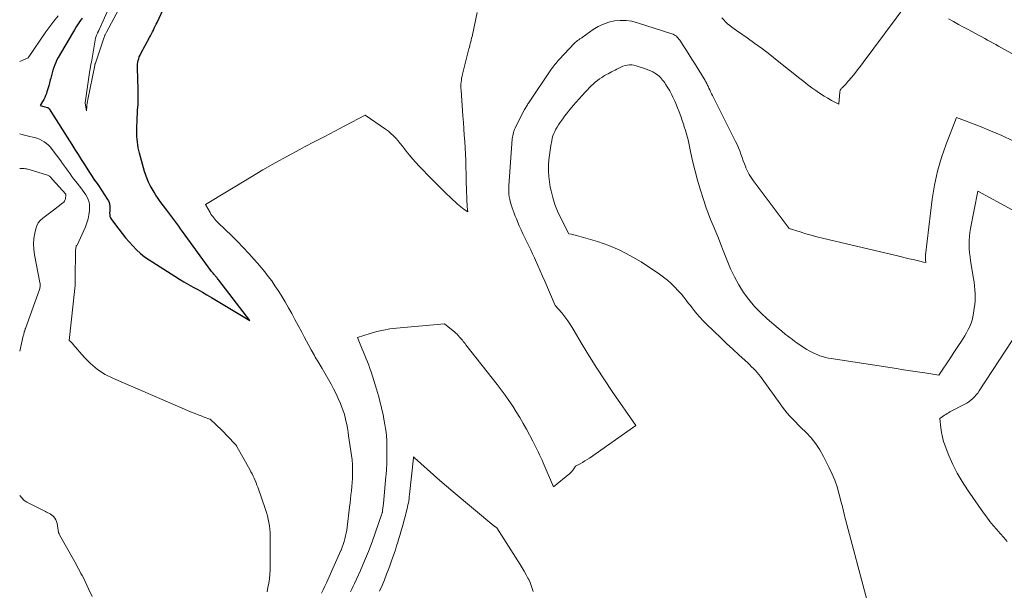
# Model space of a CAD drawing. Units: feet. Extents: x 1171672 to 1176672, y 7061370 to 7068870.
# Drawn here: x 1171672 to 1171870, y 7062119 to 7062234 of the extents above; entities that cross this region are included whole.
import ezdxf

# ---------------------------------------------------------------- set-up
doc = ezdxf.new("R2010")
doc.units = ezdxf.units.FT
doc.header["$MEASUREMENT"] = 0
doc.layers.add('Level 44', color=7, linetype='Continuous', lineweight=0)
doc.layers.add('Level 45', color=7, linetype='Continuous', lineweight=0)

msp = doc.modelspace()

# ---------------------------------------------------------------- linework, layer by layer
at = {"layer": 'Level 44', "color": 32, "linetype": 'Continuous', "lineweight": 30, "elevation": 2290, "flags": 128}
msp.add_lwpolyline([(1171684.54, 7062234.08), (1171684.14, 7062233.49), (1171683.74, 7062232.9), (1171683.35, 7062232.29), (1171682.97, 7062231.68), (1171682.6, 7062231.07), (1171679.74, 7062226.17), (1171679.48, 7062225.68), (1171679.24, 7062225.19), (1171679.02, 7062224.68), (1171678.83, 7062224.16), (1171678.66, 7062223.63), (1171678.5, 7062223.1), (1171678.35, 7062222.57), (1171678.22, 7062222.03), (1171678.13, 7062221.67), (1171677.98, 7062221.07), (1171677.82, 7062220.47), (1171677.65, 7062219.87), (1171677.46, 7062219.28), (1171677.36, 7062218.97), (1171677.21, 7062218.54), (1171677.03, 7062218.12), (1171676.82, 7062217.71), (1171676.6, 7062217.32), (1171676.11, 7062216.54), (1171677.53, 7062216.17), (1171677.59, 7062216.15), (1171677.64, 7062216.13), (1171677.69, 7062216.1), (1171677.74, 7062216.06), (1171677.78, 7062216.02), (1171677.83, 7062215.97), (1171677.86, 7062215.93), (1171677.9, 7062215.88), (1171682.46, 7062208.71), (1171683.09, 7062207.71), (1171683.73, 7062206.71), (1171684.36, 7062205.71), (1171684.99, 7062204.7), (1171685.78, 7062203.45), (1171686.02, 7062203.08), (1171686.26, 7062202.7), (1171686.52, 7062202.33), (1171686.77, 7062201.97), (1171687.03, 7062201.6), (1171687.28, 7062201.24), (1171687.53, 7062200.87), (1171687.78, 7062200.49), (1171689.63, 7062197.7), (1171689.8, 7062197.4), (1171689.93, 7062197.08), (1171690.01, 7062196.75), (1171690.06, 7062196.41), (1171690.07, 7062196.06), (1171690.08, 7062195.71), (1171690.07, 7062195.36), (1171690.05, 7062195.01), (1171690.05, 7062194.99), (1171690.06, 7062194.64), (1171690.12, 7062194.31), (1171690.25, 7062194), (1171690.43, 7062193.7), (1171691.92, 7062191.72), (1171692.58, 7062190.87), (1171693.26, 7062190.02), (1171693.96, 7062189.19), (1171694.67, 7062188.38), (1171695.42, 7062187.6), (1171696.21, 7062186.88), (1171697.06, 7062186.21), (1171697.95, 7062185.6), (1171703.15, 7062182.3), (1171704.05, 7062181.74), (1171704.96, 7062181.19), (1171705.88, 7062180.66), (1171706.8, 7062180.14), (1171707.73, 7062179.63), (1171708.65, 7062179.11), (1171709.57, 7062178.58), (1171710.48, 7062178.04), (1171718.17, 7062173.41), (1171711.95, 7062181.53), (1171711.84, 7062181.68), (1171711.72, 7062181.82), (1171711.61, 7062181.96), (1171711.49, 7062182.1), (1171711.37, 7062182.23), (1171711.25, 7062182.37), (1171711.13, 7062182.51), (1171711.01, 7062182.65), (1171710.94, 7062182.73), (1171710.79, 7062182.91), (1171710.64, 7062183.09), (1171710.5, 7062183.28), (1171710.36, 7062183.47), (1171704.68, 7062191.28), (1171704.29, 7062191.82), (1171703.9, 7062192.35), (1171703.51, 7062192.88), (1171703.12, 7062193.42), (1171702.73, 7062193.95), (1171702.33, 7062194.49), (1171701.94, 7062195.02), (1171701.54, 7062195.55), (1171700.22, 7062197.3), (1171699.78, 7062197.91), (1171699.35, 7062198.54), (1171698.95, 7062199.18), (1171698.56, 7062199.83), (1171698.2, 7062200.49), (1171697.87, 7062201.17), (1171697.57, 7062201.86), (1171697.3, 7062202.57), (1171697.05, 7062203.3), (1171696.82, 7062204.02), (1171696.61, 7062204.76), (1171696.41, 7062205.49), (1171696.03, 7062206.98), (1171695.91, 7062207.53), (1171695.79, 7062208.08), (1171695.7, 7062208.64), (1171695.62, 7062209.21), (1171695.57, 7062209.77), (1171695.53, 7062210.34), (1171695.51, 7062210.9), (1171695.52, 7062211.47), (1171695.6, 7062214.27), (1171695.62, 7062214.74), (1171695.64, 7062215.21), (1171695.67, 7062215.69), (1171695.7, 7062216.16), (1171695.7, 7062216.21), (1171695.74, 7062216.65), (1171695.76, 7062217.1), (1171695.78, 7062217.54), (1171695.79, 7062217.99), (1171695.79, 7062218.43), (1171695.79, 7062218.87), (1171695.78, 7062219.32), (1171695.77, 7062219.76), (1171695.64, 7062224.08), (1171695.64, 7062224.46), (1171695.66, 7062224.83), (1171695.71, 7062225.2), (1171695.78, 7062225.57), (1171695.88, 7062225.93), (1171696, 7062226.29), (1171696.15, 7062226.63), (1171696.31, 7062226.97), (1171698.03, 7062230.16), (1171698.23, 7062230.53), (1171698.43, 7062230.91), (1171698.62, 7062231.29), (1171698.82, 7062231.67), (1171699.01, 7062232.05), (1171699.2, 7062232.43), (1171699.39, 7062232.82), (1171699.57, 7062233.2), (1171702.69, 7062239.91)], dxfattribs=at)
at = {"layer": 'Level 45', "color": 32, "linetype": 'Continuous', "lineweight": 0, "flags": 128}
for points, elevation in [([(1171692.45, 7062241.78), (1171687.87, 7062231.57), (1171687.84, 7062231.5), (1171687.8, 7062231.43), (1171687.77, 7062231.36), (1171687.73, 7062231.29), (1171687.69, 7062231.22), (1171687.65, 7062231.15), (1171687.61, 7062231.08), (1171687.58, 7062231.01), (1171687.48, 7062230.8), (1171687.4, 7062230.63), (1171687.34, 7062230.45), (1171687.28, 7062230.26), (1171687.24, 7062230.07), (1171686.38, 7062225.24), (1171686.34, 7062225.04), (1171686.3, 7062224.83), (1171686.27, 7062224.62), (1171686.23, 7062224.42), (1171686.2, 7062224.21), (1171686.17, 7062224.01), (1171686.13, 7062223.8), (1171686.1, 7062223.6), (1171685.11, 7062217.06), (1171685.11, 7062217.04), (1171685.11, 7062217.02), (1171685.11, 7062217.01), (1171685.11, 7062216.99), (1171685.41, 7062215.49), (1171685.46, 7062216.25), (1171685.49, 7062216.62), (1171685.54, 7062217), (1171685.6, 7062217.37), (1171685.66, 7062217.75), (1171687.05, 7062224.56), (1171687.06, 7062224.62), (1171687.07, 7062224.68), (1171687.09, 7062224.74), (1171687.11, 7062224.8), (1171687.12, 7062224.86), (1171687.14, 7062224.92), (1171687.16, 7062224.97), (1171687.18, 7062225.03), (1171688.94, 7062230.22), (1171688.99, 7062230.35), (1171689.04, 7062230.48), (1171689.09, 7062230.61), (1171689.15, 7062230.74), (1171689.21, 7062230.87), (1171689.27, 7062231), (1171689.33, 7062231.12), (1171689.4, 7062231.25), (1171693.83, 7062239.51)], 2288), ([(1171812.89, 7062234.11), (1171813.26, 7062233.7), (1171813.65, 7062233.31), (1171814.05, 7062232.93), (1171814.48, 7062232.58), (1171814.92, 7062232.23), (1171815.36, 7062231.9), (1171815.81, 7062231.58), (1171817.99, 7062230.08), (1171819.52, 7062228.99), (1171821.04, 7062227.89), (1171822.53, 7062226.75), (1171824, 7062225.59), (1171828.53, 7062221.95), (1171829.32, 7062221.32), (1171830.12, 7062220.71), (1171830.93, 7062220.11), (1171831.75, 7062219.53), (1171832.01, 7062219.34), (1171832.71, 7062218.87), (1171833.42, 7062218.41), (1171834.14, 7062217.99), (1171834.88, 7062217.57), (1171836.37, 7062216.78), (1171836.56, 7062219.26), (1171836.58, 7062219.38), (1171836.61, 7062219.49), (1171836.65, 7062219.6), (1171836.71, 7062219.71), (1171836.78, 7062219.81), (1171836.85, 7062219.91), (1171836.93, 7062220), (1171837.01, 7062220.09), (1171837.31, 7062220.37), (1171837.54, 7062220.6), (1171837.76, 7062220.84), (1171837.98, 7062221.08), (1171838.2, 7062221.32), (1171838.97, 7062222.25), (1171839.56, 7062222.96), (1171840.14, 7062223.69), (1171840.71, 7062224.42), (1171841.27, 7062225.16), (1171850.03, 7062236.91)], 2292), ([(1171679.71, 7062234.52), (1171678.85, 7062233.47), (1171678.04, 7062232.39), (1171677.25, 7062231.28), (1171673.7, 7062226.07), (1171672, 7062225.34)], 2292), ([(1171732.58, 7062118.74), (1171732.91, 7062119.43), (1171733.23, 7062120.13), (1171733.55, 7062120.83), (1171735.38, 7062124.89), (1171735.65, 7062125.49), (1171735.92, 7062126.09), (1171736.18, 7062126.69), (1171736.43, 7062127.29), (1171736.48, 7062127.4), (1171736.7, 7062127.96), (1171736.91, 7062128.52), (1171737.09, 7062129.09), (1171737.26, 7062129.66), (1171737.4, 7062130.24), (1171737.53, 7062130.82), (1171737.63, 7062131.41), (1171737.71, 7062132), (1171738.18, 7062136.03), (1171738.28, 7062136.85), (1171738.37, 7062137.67), (1171738.46, 7062138.48), (1171738.56, 7062139.3), (1171738.63, 7062140.12), (1171738.7, 7062140.94), (1171738.75, 7062141.76), (1171738.78, 7062142.58), (1171738.78, 7062142.76), (1171738.78, 7062143.67), (1171738.75, 7062144.58), (1171738.68, 7062145.48), (1171738.57, 7062146.39), (1171738.01, 7062150.31), (1171737.89, 7062151.06), (1171737.76, 7062151.81), (1171737.62, 7062152.56), (1171737.46, 7062153.3), (1171737.28, 7062154.04), (1171737.08, 7062154.77), (1171736.84, 7062155.49), (1171736.57, 7062156.2), (1171736.34, 7062156.79), (1171735.92, 7062157.78), (1171735.48, 7062158.75), (1171734.99, 7062159.71), (1171734.47, 7062160.65), (1171732.66, 7062163.81), (1171732.47, 7062164.14), (1171732.28, 7062164.47), (1171732.09, 7062164.8), (1171731.9, 7062165.12), (1171731.7, 7062165.45), (1171731.51, 7062165.77), (1171731.32, 7062166.1), (1171731.13, 7062166.43), (1171730.51, 7062167.53), (1171730.02, 7062168.41), (1171729.53, 7062169.29), (1171729.06, 7062170.18), (1171728.58, 7062171.08), (1171727.87, 7062172.44), (1171727.24, 7062173.63), (1171726.59, 7062174.81), (1171725.93, 7062175.99), (1171725.26, 7062177.16), (1171725.06, 7062177.51), (1171724.47, 7062178.49), (1171723.86, 7062179.46), (1171723.22, 7062180.41), (1171722.57, 7062181.35), (1171721.89, 7062182.27), (1171721.19, 7062183.17), (1171720.46, 7062184.06), (1171719.72, 7062184.93), (1171719.07, 7062185.67), (1171717.98, 7062186.89), (1171716.86, 7062188.09), (1171715.72, 7062189.26), (1171714.55, 7062190.41), (1171711.81, 7062193.03), (1171711.58, 7062193.26), (1171711.36, 7062193.49), (1171711.14, 7062193.74), (1171710.93, 7062193.99), (1171710.73, 7062194.25), (1171710.54, 7062194.51), (1171710.36, 7062194.78), (1171710.19, 7062195.06), (1171709.27, 7062196.66), (1171718.39, 7062202.17), (1171720.82, 7062203.61), (1171723.26, 7062205.02), (1171725.74, 7062206.39), (1171728.22, 7062207.73), (1171729.18, 7062208.23), (1171731.2, 7062209.29), (1171733.22, 7062210.35), (1171735.24, 7062211.42), (1171737.26, 7062212.49), (1171741.3, 7062214.62), (1171745.42, 7062211.78), (1171745.97, 7062211.37), (1171746.5, 7062210.93), (1171746.99, 7062210.46), (1171747.47, 7062209.96), (1171747.92, 7062209.44), (1171748.36, 7062208.91), (1171748.79, 7062208.38), (1171749.22, 7062207.84), (1171749.58, 7062207.37), (1171750.2, 7062206.6), (1171750.83, 7062205.84), (1171751.49, 7062205.11), (1171752.16, 7062204.39), (1171754.65, 7062201.84), (1171755.6, 7062200.87), (1171756.56, 7062199.91), (1171757.54, 7062198.97), (1171758.52, 7062198.03), (1171759.87, 7062196.75), (1171760.18, 7062196.46), (1171760.51, 7062196.19), (1171760.85, 7062195.93), (1171761.19, 7062195.68), (1171761.9, 7062195.19), (1171761.82, 7062196.22), (1171761.78, 7062196.73), (1171761.75, 7062197.24), (1171761.72, 7062197.76), (1171761.7, 7062198.27), (1171761.67, 7062199.09), (1171761.63, 7062200.01), (1171761.61, 7062200.93), (1171761.59, 7062201.85), (1171761.57, 7062202.78), (1171761.55, 7062204.25), (1171761.52, 7062205.53), (1171761.48, 7062206.8), (1171761.4, 7062208.08), (1171761.31, 7062209.35), (1171761.21, 7062210.62), (1171761.12, 7062211.89), (1171761.02, 7062213.16), (1171760.93, 7062214.44), (1171760.56, 7062219.6), (1171760.54, 7062220), (1171760.54, 7062220.41), (1171760.55, 7062220.82), (1171760.58, 7062221.22), (1171760.62, 7062221.63), (1171760.68, 7062222.03), (1171760.76, 7062222.43), (1171760.85, 7062222.83), (1171762.14, 7062227.89), (1171762.24, 7062228.25), (1171762.33, 7062228.6), (1171762.42, 7062228.96), (1171762.51, 7062229.31), (1171762.6, 7062229.67), (1171762.69, 7062230.03), (1171762.77, 7062230.39), (1171762.85, 7062230.74), (1171763.78, 7062235.19)], 2292), ([(1171738.4, 7062119.01), (1171738.67, 7062119.57), (1171738.93, 7062120.14), (1171739.19, 7062120.71), (1171740.38, 7062123.33), (1171741.2, 7062125.22), (1171741.98, 7062127.11), (1171742.71, 7062129.03), (1171743.41, 7062130.96), (1171744.68, 7062134.69), (1171744.71, 7062134.77), (1171744.73, 7062134.85), (1171744.75, 7062134.94), (1171744.77, 7062135.02), (1171744.79, 7062135.11), (1171744.8, 7062135.19), (1171744.81, 7062135.28), (1171744.83, 7062135.36), (1171745.01, 7062136.76), (1171745.48, 7062142.16), (1171745.51, 7062142.52), (1171745.54, 7062142.88), (1171745.57, 7062143.25), (1171745.6, 7062143.61), (1171745.62, 7062143.97), (1171745.64, 7062144.33), (1171745.65, 7062144.7), (1171745.66, 7062145.06), (1171745.69, 7062147.98), (1171745.68, 7062148.75), (1171745.65, 7062149.51), (1171745.59, 7062150.27), (1171745.52, 7062151.03), (1171745.41, 7062151.79), (1171745.3, 7062152.55), (1171745.16, 7062153.3), (1171745.02, 7062154.05), (1171744.99, 7062154.19), (1171744.84, 7062154.87), (1171744.68, 7062155.56), (1171744.52, 7062156.25), (1171744.36, 7062156.93), (1171744.19, 7062157.62), (1171744, 7062158.3), (1171743.81, 7062158.97), (1171743.6, 7062159.65), (1171742.51, 7062163.13), (1171742.29, 7062163.79), (1171742.06, 7062164.46), (1171741.81, 7062165.11), (1171741.54, 7062165.77), (1171741.27, 7062166.41), (1171741, 7062167.06), (1171740.73, 7062167.71), (1171740.46, 7062168.36), (1171739.77, 7062169.99), (1171742.35, 7062170.82), (1171743.65, 7062171.2), (1171744.97, 7062171.51), (1171746.3, 7062171.74), (1171747.64, 7062171.91), (1171757.26, 7062172.79), (1171759.01, 7062171.36), (1171759.27, 7062171.14), (1171759.53, 7062170.91), (1171759.77, 7062170.67), (1171760, 7062170.42), (1171760.08, 7062170.33), (1171760.27, 7062170.12), (1171760.46, 7062169.91), (1171760.64, 7062169.69), (1171760.82, 7062169.47), (1171761, 7062169.25), (1171761.18, 7062169.02), (1171761.36, 7062168.8), (1171761.54, 7062168.58), (1171767.8, 7062160.62), (1171768.61, 7062159.55), (1171769.41, 7062158.47), (1171770.18, 7062157.37), (1171770.93, 7062156.25), (1171771.65, 7062155.11), (1171772.35, 7062153.96), (1171773.02, 7062152.8), (1171773.67, 7062151.62), (1171774.96, 7062149.22), (1171775.24, 7062148.69), (1171775.52, 7062148.15), (1171775.79, 7062147.61), (1171776.06, 7062147.07), (1171776.32, 7062146.52), (1171776.57, 7062145.97), (1171776.82, 7062145.42), (1171777.07, 7062144.87), (1171779.14, 7062140.08), (1171782.36, 7062142.72), (1171782.59, 7062142.94), (1171782.8, 7062143.16), (1171783, 7062143.41), (1171783.17, 7062143.67), (1171783.5, 7062144.21), (1171784.47, 7062144.72), (1171784.95, 7062144.98), (1171785.42, 7062145.26), (1171785.88, 7062145.55), (1171786.33, 7062145.85), (1171795.64, 7062152.4), (1171790.89, 7062159.21), (1171789.32, 7062161.52), (1171787.79, 7062163.86), (1171786.32, 7062166.23), (1171784.88, 7062168.62), (1171783.07, 7062171.72), (1171782.55, 7062172.56), (1171781.99, 7062173.39), (1171781.39, 7062174.18), (1171780.76, 7062174.96), (1171779.46, 7062176.47), (1171777.35, 7062181.29), (1171776.89, 7062182.34), (1171776.42, 7062183.39), (1171775.96, 7062184.45), (1171775.5, 7062185.5), (1171775.29, 7062185.97), (1171774.93, 7062186.79), (1171774.55, 7062187.6), (1171774.16, 7062188.4), (1171773.76, 7062189.2), (1171773.36, 7062190), (1171772.97, 7062190.81), (1171772.61, 7062191.62), (1171772.25, 7062192.44), (1171771.66, 7062193.84), (1171771.44, 7062194.38), (1171771.22, 7062194.92), (1171771.02, 7062195.47), (1171770.81, 7062196.01), (1171770.8, 7062196.05), (1171770.62, 7062196.59), (1171770.47, 7062197.12), (1171770.34, 7062197.67), (1171770.23, 7062198.22), (1171770.16, 7062198.78), (1171770.12, 7062199.34), (1171770.12, 7062199.9), (1171770.14, 7062200.46), (1171770.84, 7062209.84), (1171770.88, 7062210.16), (1171770.92, 7062210.48), (1171770.99, 7062210.8), (1171771.06, 7062211.11), (1171771.16, 7062211.42), (1171771.26, 7062211.72), (1171771.39, 7062212.02), (1171771.53, 7062212.31), (1171773.32, 7062215.73), (1171773.42, 7062215.92), (1171773.53, 7062216.11), (1171773.64, 7062216.3), (1171773.76, 7062216.49), (1171773.87, 7062216.67), (1171773.99, 7062216.86), (1171774.11, 7062217.04), (1171774.23, 7062217.23), (1171778.6, 7062223.68), (1171778.8, 7062223.96), (1171779, 7062224.24), (1171779.2, 7062224.51), (1171779.41, 7062224.78), (1171779.63, 7062225.05), (1171779.85, 7062225.31), (1171780.08, 7062225.56), (1171780.31, 7062225.82), (1171783.26, 7062228.98), (1171783.4, 7062229.12), (1171783.54, 7062229.26), (1171783.7, 7062229.38), (1171783.85, 7062229.5), (1171783.94, 7062229.57), (1171784.06, 7062229.65), (1171784.17, 7062229.73), (1171784.29, 7062229.8), (1171784.41, 7062229.88), (1171784.53, 7062229.95), (1171784.65, 7062230.03), (1171784.77, 7062230.11), (1171784.89, 7062230.19), (1171787.1, 7062231.75), (1171788.09, 7062232.35), (1171789.13, 7062232.86), (1171790.23, 7062233.22), (1171791.36, 7062233.49), (1171792.52, 7062233.59), (1171793.68, 7062233.59), (1171794.82, 7062233.42), (1171795.95, 7062233.14), (1171802.85, 7062230.91), (1171803.1, 7062230.81), (1171803.33, 7062230.7), (1171803.55, 7062230.56), (1171803.76, 7062230.41), (1171803.95, 7062230.23), (1171804.13, 7062230.04), (1171804.29, 7062229.84), (1171804.45, 7062229.63), (1171805.26, 7062228.39), (1171805.8, 7062227.55), (1171806.34, 7062226.7), (1171806.88, 7062225.86), (1171807.41, 7062225.01), (1171809.35, 7062221.87), (1171809.46, 7062221.69), (1171809.57, 7062221.51), (1171809.67, 7062221.32), (1171809.76, 7062221.14), (1171809.86, 7062220.95), (1171809.95, 7062220.77), (1171810.04, 7062220.58), (1171810.13, 7062220.39), (1171810.29, 7062220.02), (1171810.46, 7062219.65), (1171810.63, 7062219.28), (1171810.81, 7062218.91), (1171811, 7062218.55), (1171815.64, 7062209.34), (1171815.94, 7062208.71), (1171816.22, 7062208.07), (1171816.48, 7062207.43), (1171816.72, 7062206.77), (1171816.95, 7062206.12), (1171817.18, 7062205.46), (1171817.43, 7062204.81), (1171817.69, 7062204.16), (1171817.72, 7062204.07), (1171818.02, 7062203.39), (1171818.36, 7062202.73), (1171818.75, 7062202.1), (1171819.17, 7062201.49), (1171826.4, 7062191.88), (1171828.61, 7062191.18), (1171829.73, 7062190.84), (1171830.84, 7062190.52), (1171831.96, 7062190.22), (1171833.09, 7062189.94), (1171848.12, 7062186.37), (1171848.91, 7062186.18), (1171849.7, 7062185.99), (1171850.49, 7062185.81), (1171851.28, 7062185.63), (1171852.37, 7062185.38), (1171852.62, 7062185.32), (1171852.86, 7062185.26), (1171853.1, 7062185.2), (1171853.34, 7062185.15), (1171853.83, 7062185.03), (1171853.77, 7062185.63), (1171853.76, 7062185.74), (1171853.75, 7062185.86), (1171853.75, 7062185.97), (1171853.75, 7062186.08), (1171853.75, 7062186.19), (1171853.76, 7062186.3), (1171853.77, 7062186.41), (1171853.78, 7062186.53), (1171855.11, 7062197.74), (1171855.56, 7062200.57), (1171856.15, 7062203.36), (1171856.95, 7062206.1), (1171857.89, 7062208.8), (1171860, 7062214.15), (1171864.57, 7062212.39), (1171866.83, 7062211.47), (1171869.08, 7062210.5), (1171871.29, 7062209.45)], 2294), ([(1171858.36, 7062233.9), (1171859.38, 7062233.36), (1171860.4, 7062232.81), (1171861.41, 7062232.26), (1171862.43, 7062231.72), (1171864.51, 7062230.59), (1171865.07, 7062230.28), (1171865.63, 7062229.98), (1171866.19, 7062229.67), (1171866.75, 7062229.36), (1171867.31, 7062229.05), (1171867.86, 7062228.74), (1171868.42, 7062228.43), (1171868.98, 7062228.12), (1171879.15, 7062222.57)], 2292), ([(1171807.88, 7062174.77), (1171807.32, 7062175.46), (1171806.91, 7062175.98), (1171806.57, 7062176.42), (1171806.22, 7062176.86), (1171805.88, 7062177.31), (1171805.54, 7062177.76), (1171805.2, 7062178.2), (1171804.84, 7062178.64), (1171804.47, 7062179.06), (1171804.09, 7062179.47), (1171803.47, 7062180.13), (1171802.75, 7062180.83), (1171802, 7062181.5), (1171801.2, 7062182.13), (1171800.38, 7062182.71), (1171796.68, 7062185.16), (1171794.59, 7062186.41), (1171792.45, 7062187.53), (1171790.21, 7062188.45), (1171787.91, 7062189.24), (1171783.74, 7062190.46), (1171783.48, 7062190.54), (1171783.22, 7062190.6), (1171782.95, 7062190.66), (1171782.69, 7062190.72), (1171782.16, 7062190.82), (1171780.51, 7062194.05), (1171779.91, 7062195.36), (1171779.38, 7062196.69), (1171778.96, 7062198.06), (1171778.62, 7062199.45), (1171778.47, 7062200.16), (1171778.29, 7062201.22), (1171778.17, 7062202.29), (1171778.12, 7062203.37), (1171778.13, 7062204.44), (1171778.14, 7062204.65), (1171778.2, 7062205.63), (1171778.29, 7062206.6), (1171778.42, 7062207.57), (1171778.58, 7062208.53), (1171778.76, 7062209.48), (1171778.87, 7062209.96), (1171779.01, 7062210.44), (1171779.18, 7062210.9), (1171779.37, 7062211.35), (1171779.6, 7062211.79), (1171779.84, 7062212.22), (1171780.1, 7062212.64), (1171780.38, 7062213.05), (1171780.57, 7062213.31), (1171780.96, 7062213.84), (1171781.35, 7062214.37), (1171781.75, 7062214.89), (1171782.15, 7062215.4), (1171782.47, 7062215.8), (1171783.05, 7062216.51), (1171783.63, 7062217.21), (1171784.24, 7062217.89), (1171784.85, 7062218.56), (1171785.54, 7062219.29), (1171785.91, 7062219.68), (1171786.3, 7062220.07), (1171786.69, 7062220.45), (1171787.09, 7062220.83), (1171787.5, 7062221.2), (1171787.92, 7062221.54), (1171788.35, 7062221.86), (1171788.8, 7062222.16), (1171789.03, 7062222.32), (1171789.37, 7062222.53), (1171789.72, 7062222.73), (1171790.07, 7062222.92), (1171790.42, 7062223.1), (1171790.78, 7062223.28), (1171791.13, 7062223.46), (1171791.48, 7062223.65), (1171791.83, 7062223.85), (1171792.19, 7062224.05), (1171792.6, 7062224.25), (1171793.02, 7062224.43), (1171793.46, 7062224.56), (1171793.9, 7062224.65), (1171794.36, 7062224.69), (1171794.81, 7062224.69), (1171795.25, 7062224.63), (1171795.69, 7062224.52), (1171797.58, 7062223.9), (1171798.07, 7062223.72), (1171798.55, 7062223.52), (1171799.01, 7062223.28), (1171799.46, 7062223.01), (1171799.76, 7062222.82), (1171800.05, 7062222.62), (1171800.32, 7062222.41), (1171800.56, 7062222.17), (1171800.79, 7062221.91), (1171801.01, 7062221.64), (1171801.22, 7062221.36), (1171801.42, 7062221.08), (1171801.61, 7062220.79), (1171801.94, 7062220.26), (1171802.19, 7062219.86), (1171802.43, 7062219.46), (1171802.65, 7062219.06), (1171802.88, 7062218.65), (1171803.08, 7062218.23), (1171803.28, 7062217.81), (1171803.47, 7062217.38), (1171803.65, 7062216.95), (1171803.99, 7062216.1), (1171804.32, 7062215.24), (1171804.64, 7062214.38), (1171804.95, 7062213.5), (1171805.25, 7062212.63), (1171805.29, 7062212.49), (1171805.59, 7062211.55), (1171805.86, 7062210.59), (1171806.1, 7062209.63), (1171806.32, 7062208.66), (1171806.68, 7062206.97), (1171807.08, 7062205.16), (1171807.53, 7062203.36), (1171808.02, 7062201.57), (1171808.55, 7062199.79), (1171809.26, 7062197.52), (1171809.69, 7062196.23), (1171810.14, 7062194.96), (1171810.63, 7062193.7), (1171811.14, 7062192.45), (1171811.67, 7062191.21), (1171812.19, 7062189.96), (1171812.69, 7062188.7), (1171813.18, 7062187.44), (1171813.95, 7062185.44), (1171814.65, 7062183.78), (1171815.42, 7062182.16), (1171816.3, 7062180.6), (1171817.25, 7062179.07), (1171818.31, 7062177.63), (1171819.44, 7062176.24), (1171820.69, 7062174.96), (1171822, 7062173.74), (1171824.21, 7062171.86), (1171824.9, 7062171.28), (1171825.61, 7062170.71), (1171826.32, 7062170.15), (1171827.04, 7062169.6), (1171827.12, 7062169.54), (1171827.82, 7062169.04), (1171828.52, 7062168.56), (1171829.24, 7062168.09), (1171829.97, 7062167.64), (1171830.43, 7062167.37), (1171830.94, 7062167.08), (1171831.47, 7062166.82), (1171832.01, 7062166.58), (1171832.56, 7062166.37), (1171833.12, 7062166.19), (1171833.69, 7062166.03), (1171834.27, 7062165.91), (1171834.85, 7062165.8), (1171847.94, 7062163.79), (1171849.35, 7062163.57), (1171850.77, 7062163.35), (1171852.18, 7062163.14), (1171853.59, 7062162.92), (1171856.42, 7062162.49), (1171858.74, 7062165.95), (1171859.29, 7062166.78), (1171859.85, 7062167.61), (1171860.4, 7062168.45), (1171860.95, 7062169.28), (1171861.29, 7062169.79), (1171861.66, 7062170.38), (1171862.01, 7062170.98), (1171862.33, 7062171.6), (1171862.63, 7062172.22), (1171862.89, 7062172.87), (1171863.11, 7062173.52), (1171863.28, 7062174.19), (1171863.41, 7062174.87), (1171863.55, 7062175.87), (1171863.63, 7062176.62), (1171863.69, 7062177.36), (1171863.7, 7062178.11), (1171863.69, 7062178.86), (1171863.64, 7062179.61), (1171863.58, 7062180.36), (1171863.49, 7062181.1), (1171863.38, 7062181.85), (1171862.8, 7062185.42), (1171862.69, 7062186.22), (1171862.6, 7062187.03), (1171862.55, 7062187.84), (1171862.52, 7062188.65), (1171862.53, 7062189.47), (1171862.57, 7062190.27), (1171862.67, 7062191.08), (1171862.8, 7062191.88), (1171864.25, 7062199.33), (1171871.15, 7062195.59)], 2296), ([(1171672, 7062210.84), (1171672.68, 7062210.69), (1171673.78, 7062210.42), (1171674.9, 7062210.15), (1171675.43, 7062209.99), (1171675.95, 7062209.79), (1171676.44, 7062209.54), (1171676.92, 7062209.26), (1171677.37, 7062208.93), (1171677.79, 7062208.57), (1171678.16, 7062208.17), (1171678.52, 7062207.74), (1171680.23, 7062205.44), (1171680.61, 7062204.92), (1171680.99, 7062204.39), (1171681.36, 7062203.87), (1171681.73, 7062203.34), (1171682.11, 7062202.81), (1171682.49, 7062202.29), (1171682.88, 7062201.77), (1171683.28, 7062201.27), (1171684.29, 7062200.01), (1171684.63, 7062199.57), (1171684.95, 7062199.11), (1171685.25, 7062198.65), (1171685.53, 7062198.17), (1171685.76, 7062197.67), (1171685.92, 7062197.16), (1171686, 7062196.63), (1171686.02, 7062196.08), (1171685.98, 7062195.49), (1171685.89, 7062194.65), (1171685.74, 7062193.82), (1171685.49, 7062193.01), (1171685.19, 7062192.22), (1171683.53, 7062188.55), (1171683.43, 7062188.49), (1171683.39, 7062188.45), (1171683.35, 7062188.41), (1171683.33, 7062188.37), (1171683.31, 7062188.31), (1171683.18, 7062187.49), (1171683.15, 7062181.69), (1171683.13, 7062181.08), (1171683.11, 7062180.46), (1171683.06, 7062179.85), (1171683, 7062179.23), (1171682.93, 7062178.62), (1171682.86, 7062178.01), (1171682.79, 7062177.39), (1171682.72, 7062176.78), (1171681.9, 7062169.44), (1171682.19, 7062169.19), (1171682.33, 7062169.06), (1171682.46, 7062168.93), (1171682.59, 7062168.79), (1171682.72, 7062168.65), (1171684.91, 7062166.1), (1171686.21, 7062164.78), (1171687.61, 7062163.6), (1171689.16, 7062162.62), (1171690.8, 7062161.78), (1171706.64, 7062155.01), (1171707.22, 7062154.77), (1171707.81, 7062154.53), (1171708.4, 7062154.3), (1171708.99, 7062154.08), (1171710.17, 7062153.65), (1171710.21, 7062153.62), (1171712.61, 7062151.39), (1171715.13, 7062148.74), (1171715.21, 7062148.66), (1171715.28, 7062148.58), (1171715.35, 7062148.5), (1171715.42, 7062148.41), (1171715.48, 7062148.33), (1171715.54, 7062148.24), (1171715.6, 7062148.15), (1171715.65, 7062148.05), (1171718.18, 7062143.53), (1171718.41, 7062143.1), (1171718.63, 7062142.67), (1171718.84, 7062142.23), (1171719.05, 7062141.79), (1171719.24, 7062141.34), (1171719.42, 7062140.89), (1171719.6, 7062140.44), (1171719.77, 7062139.98), (1171721.32, 7062135.56), (1171721.53, 7062134.91), (1171721.72, 7062134.26), (1171721.87, 7062133.6), (1171722.01, 7062132.93), (1171722.1, 7062132.25), (1171722.18, 7062131.58), (1171722.23, 7062130.9), (1171722.26, 7062130.22), (1171722.27, 7062129.82), (1171722.28, 7062128.94), (1171722.29, 7062128.06), (1171722.29, 7062127.18), (1171722.29, 7062126.29), (1171722.28, 7062124.27), (1171722.25, 7062123.39), (1171722.2, 7062122.51), (1171722.1, 7062121.64), (1171721.98, 7062120.77), (1171721.81, 7062119.9), (1171721.63, 7062119.04)], 2292), ([(1171672, 7062203.92), (1171672.02, 7062203.92), (1171672.29, 7062203.92), (1171672.57, 7062203.91), (1171672.84, 7062203.89), (1171672.91, 7062203.88), (1171673.15, 7062203.85), (1171673.39, 7062203.82), (1171673.62, 7062203.77), (1171673.86, 7062203.72), (1171674.09, 7062203.66), (1171674.33, 7062203.6), (1171674.56, 7062203.53), (1171674.79, 7062203.46), (1171677.6, 7062202.58), (1171677.73, 7062202.52), (1171677.85, 7062202.46), (1171677.96, 7062202.38), (1171678.07, 7062202.29), (1171678.15, 7062202.21), (1171678.2, 7062202.15), (1171678.26, 7062202.09), (1171678.31, 7062202.03), (1171678.37, 7062201.96), (1171678.42, 7062201.89), (1171678.47, 7062201.83), (1171678.52, 7062201.77), (1171678.58, 7062201.7), (1171681.28, 7062198.73), (1171681.26, 7062198.43), (1171681.24, 7062198.28), (1171681.22, 7062198.13), (1171681.19, 7062197.99), (1171681.16, 7062197.84), (1171681.13, 7062197.71), (1171681.06, 7062197.51), (1171680.96, 7062197.33), (1171680.83, 7062197.17), (1171680.68, 7062197.03), (1171678.8, 7062195.57), (1171678.26, 7062195.16), (1171677.72, 7062194.74), (1171677.17, 7062194.33), (1171676.62, 7062193.92), (1171676.13, 7062193.48), (1171675.72, 7062192.98), (1171675.43, 7062192.4), (1171675.22, 7062191.78), (1171675.04, 7062190.95), (1171674.87, 7062189.87), (1171674.79, 7062188.78), (1171674.85, 7062187.7), (1171674.99, 7062186.61), (1171676.06, 7062181.05), (1171676.09, 7062180.87), (1171676.11, 7062180.7), (1171676.11, 7062180.53), (1171676.11, 7062180.35), (1171676.09, 7062180.18), (1171676.06, 7062180.01), (1171676.02, 7062179.84), (1171675.97, 7062179.67), (1171673.16, 7062171.84), (1171673.13, 7062171.76), (1171673.1, 7062171.67), (1171673.07, 7062171.58), (1171673.04, 7062171.5), (1171673.01, 7062171.41), (1171672.98, 7062171.32), (1171672.96, 7062171.24), (1171672.93, 7062171.15), (1171672.89, 7062170.99), (1171672.85, 7062170.83), (1171672.81, 7062170.66), (1171672.76, 7062170.49), (1171672.72, 7062170.33), (1171672, 7062167.28)], 2294), ([(1171842.07, 7062117.19), (1171837.72, 7062133.56), (1171837.6, 7062133.99), (1171837.5, 7062134.42), (1171837.39, 7062134.85), (1171837.29, 7062135.28), (1171837.19, 7062135.71), (1171837.08, 7062136.13), (1171836.98, 7062136.56), (1171836.86, 7062136.99), (1171836.39, 7062138.79), (1171836, 7062140.1), (1171835.55, 7062141.39), (1171835.03, 7062142.65), (1171834.45, 7062143.89), (1171833.3, 7062146.18), (1171832.56, 7062147.48), (1171831.74, 7062148.73), (1171830.8, 7062149.88), (1171829.79, 7062150.98), (1171828.76, 7062151.99), (1171828.2, 7062152.54), (1171827.64, 7062153.11), (1171827.09, 7062153.68), (1171826.55, 7062154.26), (1171826.03, 7062154.85), (1171825.52, 7062155.46), (1171825.03, 7062156.08), (1171824.56, 7062156.71), (1171820.97, 7062161.74), (1171820.65, 7062162.17), (1171820.32, 7062162.59), (1171819.97, 7062163), (1171819.62, 7062163.4), (1171819.25, 7062163.79), (1171818.87, 7062164.17), (1171818.49, 7062164.55), (1171818.1, 7062164.92), (1171816.36, 7062166.51), (1171815.1, 7062167.68), (1171813.84, 7062168.85), (1171812.6, 7062170.03), (1171811.36, 7062171.22), (1171809.7, 7062172.82), (1171809.07, 7062173.45), (1171808.46, 7062174.1), (1171807.88, 7062174.77)], 2296), ([(1171870.14, 7062129.12), (1171869.45, 7062129.92), (1171868.75, 7062130.72), (1171868.05, 7062131.52), (1171867.36, 7062132.33), (1171866.69, 7062133.15), (1171866.04, 7062134), (1171865.42, 7062134.86), (1171862.18, 7062139.5), (1171861.11, 7062141.14), (1171860.12, 7062142.83), (1171859.25, 7062144.58), (1171858.46, 7062146.37), (1171857.7, 7062148.29), (1171857.4, 7062149.17), (1171857.14, 7062150.06), (1171856.96, 7062150.97), (1171856.83, 7062151.9), (1171856.65, 7062153.77), (1171857.56, 7062154.42), (1171857.82, 7062154.61), (1171858.09, 7062154.78), (1171858.37, 7062154.94), (1171858.65, 7062155.1), (1171861.62, 7062156.63), (1171862.06, 7062156.88), (1171862.48, 7062157.15), (1171862.88, 7062157.45), (1171863.26, 7062157.77), (1171863.62, 7062158.13), (1171863.95, 7062158.5), (1171864.26, 7062158.89), (1171864.55, 7062159.3), (1171872.41, 7062171.39)], 2298), ([(1171744.23, 7062119.18), (1171744.71, 7062120.29), (1171745.18, 7062121.41), (1171745.63, 7062122.54), (1171746.06, 7062123.68), (1171746.35, 7062124.47), (1171746.62, 7062125.21), (1171746.88, 7062125.96), (1171747.14, 7062126.71), (1171747.39, 7062127.46), (1171747.63, 7062128.22), (1171747.87, 7062128.97), (1171748.1, 7062129.73), (1171748.33, 7062130.49), (1171748.44, 7062130.84), (1171748.69, 7062131.71), (1171748.94, 7062132.57), (1171749.17, 7062133.44), (1171749.4, 7062134.31), (1171749.64, 7062135.24), (1171749.73, 7062135.65), (1171749.83, 7062136.06), (1171749.91, 7062136.47), (1171749.99, 7062136.89), (1171750.06, 7062137.3), (1171750.12, 7062137.72), (1171750.18, 7062138.13), (1171750.23, 7062138.55), (1171751.05, 7062145.91), (1171751.05, 7062145.94), (1171751.04, 7062146.06), (1171751.15, 7062145.98), (1171751.17, 7062145.97), (1171751.19, 7062145.95), (1171751.21, 7062145.94), (1171751.23, 7062145.92), (1171753.75, 7062143.63), (1171755.03, 7062142.47), (1171756.33, 7062141.33), (1171757.64, 7062140.21), (1171758.96, 7062139.09), (1171767.13, 7062132.29), (1171767.19, 7062132.24), (1171767.24, 7062132.2), (1171767.29, 7062132.16), (1171767.35, 7062132.12), (1171767.4, 7062132.08), (1171767.46, 7062132.04), (1171767.51, 7062132), (1171767.57, 7062131.97), (1171767.76, 7062131.83), (1171772.43, 7062124.52), (1171772.84, 7062123.84), (1171773.24, 7062123.16), (1171773.63, 7062122.46), (1171773.99, 7062121.76), (1171774.13, 7062121.5), (1171774.4, 7062120.91), (1171774.64, 7062120.32), (1171774.84, 7062119.71), (1171775.02, 7062119.09)], 2296), ([(1171672, 7062138.33), (1171672.84, 7062137.4), (1171672.94, 7062137.3), (1171672.96, 7062137.29), (1171672.97, 7062137.27), (1171672.99, 7062137.26), (1171673.01, 7062137.25), (1171673.41, 7062136.98), (1171677.2, 7062135.1), (1171677.35, 7062135.02), (1171677.51, 7062134.95), (1171677.66, 7062134.88), (1171677.82, 7062134.8), (1171677.97, 7062134.73), (1171678.12, 7062134.64), (1171678.26, 7062134.54), (1171678.39, 7062134.44), (1171678.76, 7062134.11), (1171679.04, 7062133.81), (1171679.26, 7062133.48), (1171679.41, 7062133.11), (1171679.52, 7062132.72), (1171679.8, 7062130.91), (1171679.82, 7062130.83), (1171679.87, 7062130.77), (1171679.91, 7062130.71), (1171679.95, 7062130.6), (1171679.99, 7062130.48), (1171682.79, 7062125.49), (1171683.05, 7062125.03), (1171683.3, 7062124.57), (1171683.55, 7062124.12), (1171683.81, 7062123.66), (1171684.06, 7062123.2), (1171684.3, 7062122.73), (1171684.53, 7062122.27), (1171684.77, 7062121.8), (1171685.81, 7062119.63), (1171686.53, 7062118.07)], 2294)]:
    msp.add_lwpolyline(points, dxfattribs=dict(at, elevation=elevation))

doc.saveas('drawing.dxf')
